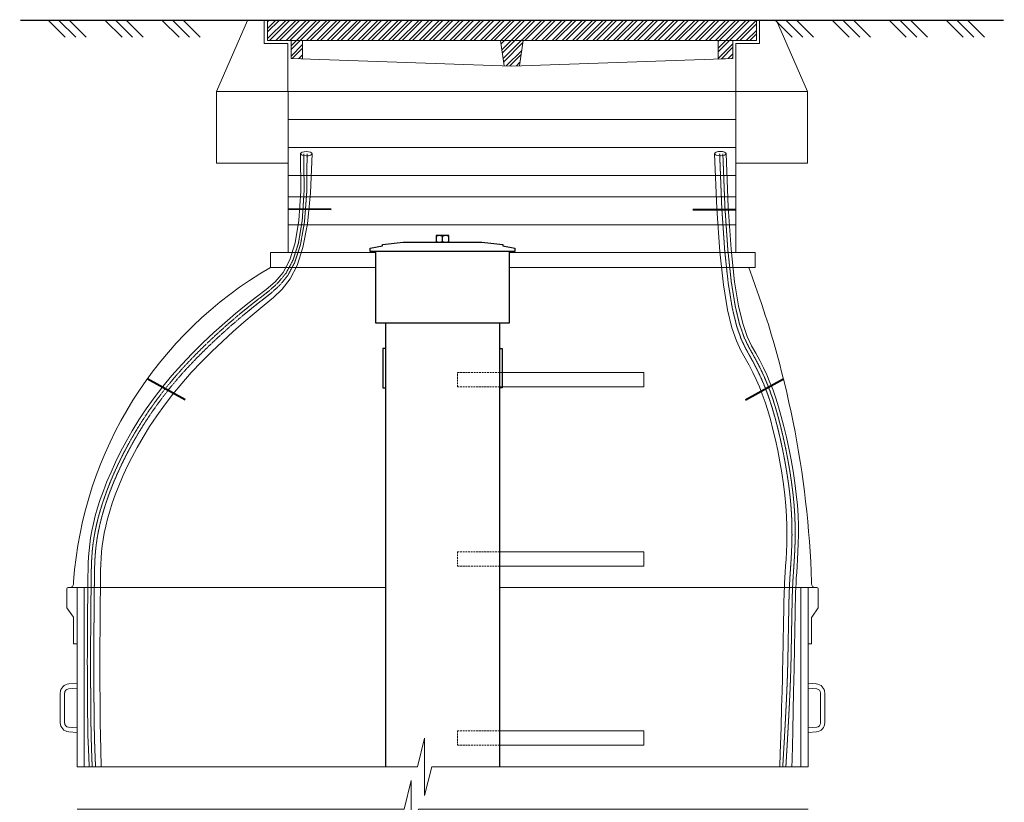
# Model space of a CAD drawing. Units: millimetres. Extents: x 106059 to 179846, y -92655 to 23989.
# Drawn here: x 178367 to 179740, y -88702 to -87610 of the extents above; entities that cross this region are included whole.
import ezdxf

# ---------------------------------------------------------------- set-up
doc = ezdxf.new("R2010")
doc.units = ezdxf.units.MM
doc.linetypes.add('ADTI_2', pattern=[0.75, 0.5, -0.25])
doc.layers.get('0').update_dxf_attribs({"lineweight": 13})
for name, color, linetype, lineweight in [('Akas lukas parsedze', 8, 'Continuous', 0), ('Bridinajuma aprikojums', 5, 'Continuous', 13), ('Bridinājuma aprikojums', 5, 'Continuous', 13), ('Pieliekamas kapnes', 7, 'Continuous', 13), ('Polimermateriāla skataka', 7, 'Continuous', 15), ('Signallenta vai Signalvads', 6, 'ADTI_2', 5)]:
    doc.layers.add(name, color=color, linetype=linetype, lineweight=lineweight)
doc.layers.add('Automātiskais gaisa vārsts', color=7, linetype='Continuous')

# ---------------------------------------------------------------- blocks, each defined once
blk = doc.blocks.new('AKU_LŪKU_PĀRSEDZE_20072020')
at = {"layer": 'Akas lukas parsedze', "lineweight": 0}
h = blk.add_hatch(dxfattribs=at)
h.set_pattern_fill('STEEL', color=256, scale=3.557763, style=0)
h.set_pattern_definition([(45, (-3677.98, 6576.295), (-7.987406, 7.987406), []), (45, (-3677.98, 6581.943), (-7.987406, 7.987406), [])])
h.paths.add_polyline_path([(-1611.7, 6788.7), (-1611.7, 6820), (-848, 6820), (-848, 6788.7)])
h.paths.add_polyline_path([(-884.8, 6788.7), (-884.8, 6760.7), (-907.7, 6759.9), (-907.7, 6788.7)])
h.paths.add_polyline_path([(-1247.8, 6788.7), (-1212.5, 6788.7), (-1218.1, 6749.3), (-1230, 6748.8), (-1241.9, 6749.3)])
h.paths.add_polyline_path([(-1575, 6760.4), (-1575, 6788.7), (-1557.2, 6788.7), (-1557.3, 6759.8)])
at = {"layer": 'Akas lukas parsedze'}
for p, q in [((-848, 6820), (-1611.7, 6820)), ((-1611.7, 6788.7), (-1611.7, 6820)), ((-848, 6788.7), (-848, 6820)), ((-848, 6788.7), (-1611.7, 6788.7)), ((-1575, 6788.7), (-1575, 6760.4)), ((-1557.2, 6788.7), (-1557.3, 6759.8)), ((-1247.8, 6788.7), (-1241.9, 6749.2)), ((-1212.5, 6788.7), (-1218.1, 6749.2)), ((-907.7, 6788.7), (-907.7, 6759.7)), ((-884.8, 6788.7), (-884.8, 6760.5)), ((-1575, 6760.4), (-1230, 6748.7)), ((-1557.3, 6759.8), (-1575, 6760.4)), ((-1230, 6748.7), (-884.8, 6760.5)), ((-884.8, 6760.5), (-907.7, 6759.7))]:
    blk.add_line(p, q, dxfattribs=at)
blk = doc.blocks.new('riba')
at = {"layer": 'Polimermateriāla skataka', "linetype": 'Continuous', "lineweight": 5}
for p, q in [((11.9, 33.7), (23.3, 34.7)), ((0, 20.7), (0, -20.7)), ((6, -21.3), (6, 20.8)), ((23.3, 27.4), (11.2, 26.4)), ((23.3, -28), (11.2, -27)), ((11.7, -33.4), (23.3, -34.5))]:
    blk.add_line(p, q, dxfattribs=at)
for centre, radius, start, end in [((13, 20.7), 13, 95, 180), ((11.7, 20.8), 5.63, 95, 180), ((12.8, -20.7), 12.8, 180, 265), ((11.7, -21.3), 5.63, 180, 265)]:
    blk.add_arc(centre, radius, start, end, dxfattribs=at)

msp = doc.modelspace()

# ---------------------------------------------------------------- linework, layer by layer
for p, q in [((178429.883, -87634.73), (178406.503, -87611.351)), ((178444.647, -87634.73), (178421.267, -87611.351)), ((178459.411, -87634.73), (178436.032, -87611.351)), ((178509.411, -87634.73), (178486.032, -87611.351)), ((178524.175, -87634.73), (178500.796, -87611.351)), ((178538.939, -87634.73), (178515.56, -87611.351)), ((178588.939, -87634.73), (178565.56, -87611.351)), ((178603.703, -87634.73), (178580.324, -87611.351)), ((178618.467, -87634.73), (178595.088, -87611.351)), ((179444.627, -87634.73), (179421.248, -87611.351)), ((179459.391, -87634.73), (179436.012, -87611.351)), ((179474.155, -87634.73), (179450.776, -87611.351)), ((179524.155, -87634.73), (179500.776, -87611.351)), ((179538.919, -87634.73), (179515.54, -87611.351)), ((179553.683, -87634.73), (179530.304, -87611.351)), ((179603.683, -87634.73), (179580.304, -87611.351)), ((179618.448, -87634.73), (179595.068, -87611.351)), ((179633.212, -87634.73), (179609.832, -87611.351)), ((179683.212, -87634.73), (179659.832, -87611.351)), ((179697.976, -87634.73), (179674.597, -87611.351)), ((179712.74, -87634.73), (179689.361, -87611.351))]:
    msp.add_line(p, q)
at = {"const_width": 2, "flags": 128}
msp.add_lwpolyline([(179739.469, -87611.351), (178367.533, -87611.351)], dxfattribs=at)
for points in [[(178684.346, -87611.351), (178707.657, -87611.351), (178707.657, -87643.765), (178740.744, -87643.765), (178740.744, -87710.612), (178641.001, -87710.612), (178684.346, -87611.351)], [(179422.398, -87611.351), (179399.088, -87611.351), (179399.088, -87643.765), (179366.001, -87643.765), (179366.001, -87710.612), (179465.744, -87710.612), (179422.398, -87611.351)]]:
    msp.add_lwpolyline(points)
at = {"ltscale": 5}
for points in [[(178641.001, -87710.612), (178741.001, -87710.612), (178741.001, -87810.612), (178641.001, -87810.612)], [(179366.001, -87710.612), (179466.001, -87710.612), (179466.001, -87810.612), (179366.001, -87810.612)]]:
    msp.add_lwpolyline(points, close=True, dxfattribs=at)
at = {"flags": 128}
for points in [[(178446.566, -88652.575), (178921.586, -88652.575), (178931.586, -88612.575), (178931.586, -88692.575), (178941.586, -88652.575), (179466.566, -88652.575)], [(178446.566, -88711.862), (178903.001, -88711.862), (178913.001, -88671.862), (178913.001, -88751.862), (178923.001, -88711.862), (179466.566, -88711.862)]]:
    msp.add_lwpolyline(points, dxfattribs=at)
at = {"layer": 'Automātiskais gaisa vārsts', "color": 7, "ltscale": 0.239999}
msp.add_line((178956.566, -87920.951), (178956.566, -87911.351), dxfattribs=at)
at = {"layer": 'Automātiskais gaisa vārsts', "color": 7}
for p, q in [((178877.066, -88033.951), (178877.066, -88652.575)), ((179036.066, -88033.951), (179036.066, -88652.575))]:
    msp.add_line(p, q, dxfattribs=at)
msp.add_lwpolyline([(178965.566, -87920.951), (178965.566, -87911.351), (178956.566, -87911.351), (178947.566, -87911.351), (178947.566, -87920.951)], close=True, dxfattribs=at)
at = {"layer": 'Automātiskais gaisa vārsts', "color": 7, "ltscale": 0.431567}
msp.add_lwpolyline([(178855.566, -87933.951), (178855.566, -87928.951), (178872.566, -87925.951), (178872.566, -87923.951), (178901.566, -87920.951), (178956.566, -87920.951), (179011.566, -87920.951), (179040.566, -87923.951), (179040.566, -87925.951), (179057.566, -87928.951), (179057.566, -87933.951), (178956.566, -87933.951)], close=True, dxfattribs=at)
at = {"layer": 'Automātiskais gaisa vārsts', "color": 7}
msp.add_lwpolyline([(179049.566, -87933.951), (179049.566, -88033.951), (178956.566, -88033.951), (178863.566, -88033.951), (178863.566, -87933.951)], dxfattribs=at)
at = {"layer": 'Automātiskais gaisa vārsts', "color": 7, "ltscale": 0.09624}
msp.add_lwpolyline([(178877.066, -88068.951), (178873.216, -88068.951), (178873.216, -88123.951), (178877.066, -88123.951)], dxfattribs=at)
at = {"layer": 'Automātiskais gaisa vārsts', "color": 7, "ltscale": 0.096265}
msp.add_lwpolyline([(179036.066, -88068.951), (179039.916, -88068.951), (179039.916, -88123.951), (179036.066, -88123.951)], dxfattribs=at)
at = {"layer": 'Automātiskais gaisa vārsts', "color": 7}
for centre, start, end in [((178952.066, -87922.863), 66.323288, 113.676744), ((178961.066, -87922.863), 66.323288, 113.676744), ((178952.066, -87909.439), 246.323256, 293.676712), ((178961.066, -87909.439), 246.323256, 293.676712)]:
    msp.add_arc(centre, 11.206, start, end, dxfattribs=at)
at = {"layer": 'Bridinajuma aprikojums', "color": 5, "lineweight": 40, "ltscale": 5}
for p, q in [((178801.255, -87874.965), (178741.001, -87874.82)), ((179305.748, -87875.085), (179366.001, -87874.94)), ((178597.256, -88140.646), (178544.573, -88111.407)), ((179379.555, -88140.646), (179432.238, -88111.407))]:
    msp.add_line(p, q, dxfattribs=at)
at = {"layer": 'Bridinajuma aprikojums', "color": 7, "lineweight": 5}
for points in [[(178463.334, -88652.575), (178463.268, -88651.209), (178462.368, -88628.307), (178461.788, -88608.754), (178461.449, -88592.021), (178461.273, -88577.579), (178461.182, -88564.901), (178461.111, -88553.503), (178461.048, -88543.089), (178460.995, -88533.407), (178460.954, -88524.208), (178460.927, -88515.239), (178460.917, -88506.251), (178460.925, -88496.992), (178460.953, -88487.212), (178461.003, -88476.731), (178461.071, -88465.664), (178461.154, -88454.196), (178461.248, -88442.513), (178461.35, -88430.799), (178461.456, -88419.242), (178461.562, -88408.026), (178461.665, -88397.337), (178461.772, -88387.304), (178461.93, -88377.822), (178462.199, -88368.73), (178462.638, -88359.868), (178463.304, -88351.073), (178464.258, -88342.186), (178465.557, -88333.044), (178467.261, -88323.487), (178469.424, -88313.383), (178472.083, -88302.715), (178475.27, -88291.498), (178479.017, -88279.744), (178483.358, -88267.468), (178488.325, -88254.684), (178493.95, -88241.404), (178500.266, -88227.642), (178507.304, -88213.421), (178515.091, -88198.802), (178523.652, -88183.856), (178533.014, -88168.653), (178543.202, -88153.263), (178554.242, -88137.757), (178566.159, -88122.205), (178578.98, -88106.678), (178592.69, -88091.256), (178607.119, -88076.062), (178622.055, -88061.23), (178637.287, -88046.892), (178652.605, -88033.182), (178667.797, -88020.233), (178682.653, -88008.178), (178696.963, -87997.151), (178710.498, -87986.962), (178722.972, -87976.137), (178734.08, -87962.88), (178743.518, -87945.395), (178750.982, -87921.884), (178756.169, -87890.553), (178758.773, -87849.603), (178758.492, -87797.24)], [(178480.309, -88652.575), (178479.662, -88629.138), (178479.224, -88608.892), (178478.959, -88591.837), (178478.81, -88577.319), (178478.723, -88564.681), (178478.652, -88553.335), (178478.589, -88542.964), (178478.536, -88533.319), (178478.496, -88524.149), (178478.469, -88515.206), (178478.459, -88506.239), (178478.467, -88496.999), (178478.495, -88487.236), (178478.545, -88476.774), (178478.613, -88465.731), (178478.695, -88454.296), (178478.789, -88442.66), (178478.89, -88431.013), (178478.995, -88419.546), (178479.101, -88408.449), (178479.202, -88397.913), (178479.306, -88388.069), (178479.46, -88378.813), (178479.718, -88369.984), (178480.137, -88361.419), (178480.774, -88352.957), (178481.684, -88344.433), (178482.923, -88335.688), (178484.548, -88326.558), (178486.612, -88316.909), (178489.15, -88306.723), (178492.196, -88296.008), (178495.783, -88284.773), (178499.945, -88273.027), (178504.713, -88260.78), (178510.122, -88248.041), (178516.205, -88234.817), (178522.993, -88221.13), (178530.514, -88207.036), (178538.797, -88192.603), (178547.867, -88177.901), (178557.753, -88162.996), (178568.481, -88147.957), (178580.079, -88132.851), (178592.573, -88117.748), (178605.951, -88102.721), (178620.041, -88087.874), (178634.631, -88073.317), (178649.508, -88059.158), (178664.46, -88045.509), (178679.275, -88032.479), (178693.741, -88020.177), (178707.646, -88008.714), (178720.78, -87997.881), (178732.943, -87986.197), (178743.938, -87971.865), (178753.568, -87953.086), (178761.634, -87928.061), (178767.941, -87894.992), (178772.29, -87852.081), (178774.484, -87797.529)], [(179427.149, -88652.575), (179427.756, -88633.714), (179428.875, -88597.948), (179429.729, -88569.524), (179430.361, -88547.256), (179430.815, -88529.957), (179431.135, -88516.44), (179431.364, -88505.518), (179431.546, -88496.004), (179431.716, -88486.916), (179431.881, -88478.081), (179432.041, -88469.531), (179432.195, -88461.298), (179432.342, -88453.414), (179432.483, -88445.911), (179432.615, -88438.819), (179432.739, -88432.172), (179432.858, -88425.967), (179432.982, -88420.063), (179433.129, -88414.286), (179433.314, -88408.461), (179433.552, -88402.415), (179433.859, -88395.972), (179434.25, -88388.958), (179434.741, -88381.198), (179435.331, -88372.553), (179435.954, -88363.016), (179436.526, -88352.618), (179436.965, -88341.386), (179437.187, -88329.35), (179437.111, -88316.538), (179436.652, -88302.979), (179435.728, -88288.703), (179434.28, -88273.769), (179432.346, -88258.365), (179429.989, -88242.709), (179427.269, -88227.021), (179424.25, -88211.519), (179420.994, -88196.421), (179417.562, -88181.946), (179414.017, -88168.314), (179410.401, -88155.677), (179406.677, -88143.928), (179402.788, -88132.894), (179398.678, -88122.402), (179394.289, -88112.28), (179389.565, -88102.353), (179384.45, -88092.45), (179378.886, -88082.397), (179372.865, -88071.673), (179366.573, -88058.364), (179360.245, -88040.207), (179354.113, -88014.94), (179348.414, -87980.3), (179343.381, -87934.024), (179339.248, -87873.85), (179336.25, -87797.516)], [(179444.174, -88652.575), (179444.409, -88642.276), (179445.283, -88603.552), (179445.961, -88572.994), (179446.477, -88549.278), (179446.86, -88531.082), (179447.145, -88517.083), (179447.361, -88505.96), (179447.541, -88496.388), (179447.711, -88487.272), (179447.877, -88478.417), (179448.037, -88469.855), (179448.191, -88461.619), (179448.338, -88453.739), (179448.479, -88446.248), (179448.611, -88439.178), (179448.735, -88432.56), (179448.852, -88426.39), (179448.976, -88420.526), (179449.123, -88414.785), (179449.309, -88408.989), (179449.549, -88402.958), (179449.859, -88396.512), (179450.255, -88389.471), (179450.753, -88381.656), (179451.353, -88372.92), (179451.985, -88363.259), (179452.565, -88352.701), (179453.008, -88341.276), (179453.229, -88329.012), (179453.143, -88315.939), (179452.665, -88302.085), (179451.71, -88287.479), (179450.218, -88272.183), (179448.226, -88256.389), (179445.798, -88240.322), (179442.997, -88224.206), (179439.884, -88208.266), (179436.524, -88192.725), (179432.979, -88177.81), (179429.312, -88163.744), (179425.566, -88150.688), (179421.713, -88138.544), (179417.705, -88127.152), (179413.492, -88116.35), (179409.028, -88105.978), (179404.264, -88095.875), (179399.152, -88085.878), (179393.644, -88075.827), (179387.736, -88065.215), (179381.601, -88052.152), (179375.459, -88034.402), (179369.525, -88009.728), (179364.019, -87975.894), (179359.158, -87930.665), (179355.161, -87871.803), (179352.244, -87797.074)]]:
    msp.add_lwpolyline(points, dxfattribs=at)
at = {"layer": 'Bridinājuma aprikojums', "color": 7, "lineweight": 5}
msp.add_ellipse((178766.492, -87797.326), major_axis=(7.999, -0.086), ratio=0.37226792, dxfattribs=at)
at = {"layer": 'Bridinājuma aprikojums', "color": 7, "lineweight": 5, "extrusion": (0, 0, -1)}
msp.add_ellipse((179344.244, -87797.166), major_axis=(-7.999, -0.086), ratio=0.37226792, dxfattribs=at)
at = {"layer": 'Pieliekamas kapnes', "color": 251, "ltscale": 5, "true_color": 0x636466}
for p, q in [((179237.561, -88102.543), (179039.916, -88102.543)), ((179237.561, -88122.543), (179237.561, -88102.543)), ((179036.066, -88122.543), (179237.561, -88122.543))]:
    msp.add_line(p, q, dxfattribs=at)
at = {"layer": 'Pieliekamas kapnes', "color": 251, "linetype": 'ADTI_2', "ltscale": 5, "true_color": 0x636466}
for points in [[(179036.066, -88122.543), (178977.561, -88122.543), (178977.561, -88102.543), (179039.916, -88102.543)], [(179036.066, -88352.543), (178977.561, -88352.543), (178977.561, -88372.543), (179036.066, -88372.543)], [(179036.066, -88602.543), (178977.561, -88602.543), (178977.561, -88622.543), (179036.066, -88622.543)]]:
    msp.add_lwpolyline(points, dxfattribs=at)
at = {"layer": 'Pieliekamas kapnes', "color": 251, "ltscale": 5, "true_color": 0x636466}
for points in [[(179036.066, -88372.543), (179237.561, -88372.543), (179237.561, -88352.543), (179036.066, -88352.543)], [(179036.066, -88622.543), (179237.561, -88622.543), (179237.561, -88602.543), (179036.066, -88602.543)]]:
    msp.add_lwpolyline(points, dxfattribs=at)
at = {"layer": 'Polimermateriāla skataka', "lineweight": 13}
msp.add_line((178741.001, -87710.612), (179366.001, -87710.612), dxfattribs=at)
at = {"layer": 'Polimermateriāla skataka'}
for p, q in [((178434.379, -88402.52), (178877.066, -88402.52)), ((178446.566, -88402.52), (178446.566, -88652.575)), ((178456.566, -88402.52), (178456.566, -88652.575)), ((179036.066, -88402.52), (179476.566, -88402.52)), ((179456.566, -88402.52), (179456.566, -88652.575)), ((179466.566, -88402.52), (179466.566, -88652.575))]:
    msp.add_line(p, q, dxfattribs=at)
at = {"layer": 'Polimermateriāla skataka', "lineweight": 13}
for points in [[(178741.001, -87710.612), (178741.001, -87710.612), (178741.001, -87710.612), (178741.001, -87935.301)], [(179366.001, -87935.301), (179366.001, -87710.612)], [(178863.566, -87935.301), (178716.364, -87935.301)], [(179392.713, -87935.301), (179049.566, -87935.301)]]:
    msp.add_lwpolyline(points, dxfattribs=at)
at = {"layer": 'Polimermateriāla skataka', "color": 251, "lineweight": 0, "true_color": 0x636466}
for points in [[(179366.001, -87749.616), (178741.001, -87749.616)], [(179366.001, -87788.62), (178741.001, -87788.62)], [(179366.001, -87827.624), (178741.001, -87827.624)], [(179366.001, -87857.5), (178741.001, -87857.5)], [(179366.001, -87896.504), (178741.001, -87896.504)]]:
    msp.add_lwpolyline(points, dxfattribs=at)
at = {"layer": 'Polimermateriāla skataka'}
for points in [[(178863.566, -87956.047), (178716.364, -87956.047), (178716.364, -87935.301)], [(179392.713, -87935.301), (179392.713, -87956.047), (179049.566, -87956.047)]]:
    msp.add_lwpolyline(points, dxfattribs=at)
at = {"layer": 'Polimermateriāla skataka', "flags": 128}
for points in [[(178441.566, -88394.619), (178441.566, -88397.52, -0.41421356), (178436.566, -88402.52), (178434.379, -88402.52, 0.41421356), (178432.379, -88404.52), (178432.379, -88430.947), (178441.44, -88444.072, -0.08913933), (178441.566, -88444.769), (178441.566, -88480.929), (178446.566, -88480.929), (178446.566, -88430.947)], [(179471.566, -88394.619), (179471.566, -88397.52, 0.41421356), (179476.566, -88402.52), (179478.752, -88402.52, -0.41421356), (179480.752, -88404.52), (179480.752, -88430.947), (179471.691, -88444.072, 0.08913933), (179471.566, -88444.769), (179471.566, -88480.929), (179466.566, -88480.929), (179466.566, -88430.947)]]:
    msp.add_lwpolyline(points, format="xyb", dxfattribs=at)
at = {"layer": 'Polimermateriāla skataka'}
for centre, radius, start, end in [((178993.322, -88434.96), 553.229, 120.041014, 175.818338), ((178104.243, -88440.151), 1368.081, 1.907269, 20.72336)]:
    msp.add_arc(centre, radius, start, end, dxfattribs=at)
at = {"layer": 'Signallenta vai Signalvads', "linetype": 'ADTI_2'}
for points in [[(178467.736, -88652.575), (178467.302, -88642.948), (178466.642, -88624.025), (178466.207, -88606.892), (178465.943, -88591.411), (178465.794, -88577.442), (178465.707, -88564.844), (178465.636, -88553.46), (178465.573, -88543.057), (178465.52, -88533.384), (178465.479, -88524.193), (178465.453, -88515.231), (178465.443, -88506.248), (178465.451, -88496.994), (178465.479, -88487.218), (178465.528, -88476.742), (178465.596, -88465.682), (178465.679, -88454.222), (178465.773, -88442.551), (178465.875, -88430.855), (178465.981, -88419.32), (178466.087, -88408.135), (178466.189, -88397.486), (178466.295, -88387.501), (178466.452, -88378.077), (178466.718, -88369.054), (178467.152, -88360.268), (178467.811, -88351.559), (178468.753, -88342.766), (178470.037, -88333.726), (178471.721, -88324.279), (178473.858, -88314.292), (178476.486, -88303.749), (178479.636, -88292.661), (178483.343, -88281.042), (178487.637, -88268.903), (178492.553, -88256.256), (178498.122, -88243.116), (178504.378, -88229.493), (178511.351, -88215.41), (178519.07, -88200.926), (178527.559, -88186.113), (178536.846, -88171.039), (178546.956, -88155.774), (178557.915, -88140.388), (178569.75, -88124.952), (178582.487, -88109.534), (178596.113, -88094.213), (178610.464, -88079.1), (178625.337, -88064.317), (178640.529, -88049.984), (178655.837, -88036.22), (178671.059, -88023.146), (178685.991, -88010.882), (178700.431, -87999.549), (178714.155, -87988.956), (178726.854, -87977.665), (178738.196, -87963.928), (178747.853, -87945.997), (178755.494, -87922.123), (178760.788, -87890.558), (178763.406, -87849.553), (178763.016, -87797.361)], [(178472.432, -88652.575), (178471.952, -88642.849), (178471.23, -88623.921), (178470.759, -88606.794), (178470.476, -88591.324), (178470.321, -88577.37), (178470.233, -88564.787), (178470.161, -88553.416), (178470.098, -88543.024), (178470.045, -88533.362), (178470.005, -88524.178), (178469.978, -88515.222), (178469.968, -88506.245), (178469.976, -88496.995), (178470.004, -88487.224), (178470.054, -88476.754), (178470.121, -88465.699), (178470.204, -88454.248), (178470.298, -88442.589), (178470.4, -88430.91), (178470.505, -88419.399), (178470.611, -88408.244), (178470.713, -88397.634), (178470.819, -88387.698), (178470.974, -88378.333), (178471.238, -88369.377), (178471.667, -88360.668), (178472.318, -88352.045), (178473.249, -88343.346), (178474.517, -88334.408), (178476.181, -88325.072), (178478.292, -88315.202), (178480.889, -88304.783), (178484.003, -88293.825), (178487.668, -88282.339), (178491.916, -88270.337), (178496.781, -88257.829), (178502.294, -88244.828), (178508.49, -88231.344), (178515.399, -88217.398), (178523.049, -88203.05), (178531.466, -88188.369), (178540.678, -88173.424), (178550.71, -88158.285), (178561.589, -88143.02), (178573.341, -88127.698), (178585.994, -88112.389), (178599.534, -88097.171), (178613.797, -88082.153), (178628.58, -88067.454), (178643.679, -88053.191), (178658.891, -88039.484), (178674.012, -88026.45), (178688.839, -88014.208), (178703.169, -88002.876), (178716.782, -87992.257), (178729.398, -87980.89), (178740.72, -87966.998), (178750.451, -87948.804), (178758.295, -87924.532), (178763.956, -87892.406), (178767.136, -87850.648), (178767.54, -87797.482)], [(179431.309, -88652.575), (179433.407, -88616.764), (179435.029, -88587.367), (179436.245, -88563.5), (179437.119, -88544.279), (179437.721, -88528.82), (179438.117, -88516.239), (179438.374, -88505.651), (179438.56, -88496.173), (179438.73, -88487.072), (179438.895, -88478.228), (179439.055, -88469.673), (179439.209, -88461.439), (179439.357, -88453.557), (179439.497, -88446.059), (179439.629, -88438.977), (179439.753, -88432.342), (179439.871, -88426.153), (179439.996, -88420.266), (179440.143, -88414.505), (179440.328, -88408.693), (179440.566, -88402.653), (179440.875, -88396.209), (179441.268, -88389.183), (179441.762, -88381.399), (179442.356, -88372.714), (179442.983, -88363.123), (179443.559, -88352.654), (179444, -88341.338), (179444.222, -88329.202), (179444.141, -88316.275), (179443.674, -88302.587), (179442.736, -88288.166), (179441.269, -88273.073), (179439.31, -88257.499), (179436.921, -88241.663), (179434.166, -88225.787), (179431.106, -88210.092), (179427.804, -88194.8), (179424.322, -88180.133), (179420.724, -88166.31), (179417.051, -88153.489), (179413.27, -88141.567), (179409.329, -88130.376), (179405.174, -88119.749), (179400.752, -88109.517), (179396.011, -88099.512), (179390.897, -88089.568), (179385.357, -88079.516), (179379.386, -88068.841), (179373.163, -88055.64), (179366.916, -88037.661), (179360.872, -88012.654), (179355.257, -87978.368), (179350.299, -87932.551), (179346.226, -87872.953), (179343.263, -87797.322)], [(179435.655, -88652.575), (179437.782, -88616.853), (179439.427, -88587.516), (179440.658, -88563.686), (179441.544, -88544.482), (179442.153, -88529.025), (179442.552, -88516.436), (179442.811, -88505.834), (179442.997, -88496.341), (179443.167, -88487.228), (179443.333, -88478.376), (179443.493, -88469.815), (179443.647, -88461.579), (179443.794, -88453.699), (179443.934, -88446.207), (179444.067, -88439.134), (179444.19, -88432.512), (179444.308, -88426.338), (179444.432, -88420.469), (179444.579, -88414.724), (179444.765, -88408.924), (179445.004, -88402.892), (179445.314, -88396.446), (179445.71, -88389.408), (179446.207, -88381.599), (179446.805, -88372.875), (179447.436, -88363.229), (179448.015, -88352.691), (179448.458, -88341.29), (179448.679, -88329.054), (179448.594, -88316.012), (179448.119, -88302.195), (179447.167, -88287.629), (179445.681, -88272.378), (179443.696, -88256.632), (179441.277, -88240.616), (179438.485, -88224.552), (179435.385, -88208.666), (179432.037, -88193.18), (179428.506, -88178.319), (179424.854, -88164.306), (179421.124, -88151.301), (179417.287, -88139.206), (179413.293, -88127.858), (179409.093, -88117.095), (179404.638, -88106.753), (179399.879, -88096.671), (179394.767, -88086.686), (179389.252, -88076.635), (179383.33, -88066.009), (179377.176, -88052.916), (179371.011, -88035.116), (179365.053, -88010.369), (179359.523, -87976.436), (179354.641, -87931.078), (179350.627, -87872.055), (179347.7, -87797.129)]]:
    msp.add_lwpolyline(points, dxfattribs=at)

# ---------------------------------------------------------------- block references
at = {"layer": 'Akas lukas parsedze', "xscale": 0.8931008453398205, "yscale": 0.8931008453398205, "zscale": 0.8931008453398205}
msp.add_blockref('AKU_LŪKU_PĀRSEDZE_20072020', (180151.843, -93702.299), dxfattribs=at)
at = {"layer": 'Polimermateriāla skataka'}
msp.add_blockref('riba', (178423.223, -88570.5), dxfattribs=at)
at = {"layer": 'Polimermateriāla skataka', "xscale": -1}
msp.add_blockref('riba', (179489.908, -88570.5), dxfattribs=at)

doc.saveas('drawing.dxf')
